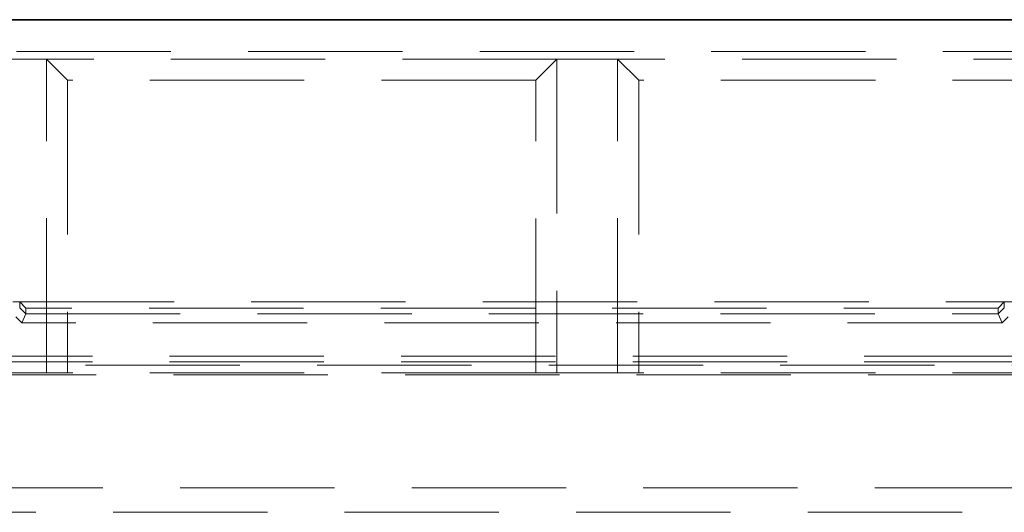
# Model space of a CAD drawing. Units: millimetres. Extents: x 815 to 1235, y 52 to 349.
# Drawn here: x 988 to 996, y 289 to 293 of the extents above; entities that cross this region are included whole.
import ezdxf

# ---------------------------------------------------------------- set-up
doc = ezdxf.new("R2010")
doc.units = ezdxf.units.MM
doc.linetypes.add('HIDDEN', pattern=[1.905, 1.27, -0.635])
doc.layers.get('0').update_dxf_attribs({"lineweight": 0})

msp = doc.modelspace()

# ---------------------------------------------------------------- linework, layer by layer
at = {"linetype": 'Continuous', "lineweight": 30}
for p, q in [((924.7577, 293.3371), (1024.7577, 293.3371)), ((1024.6684, 293.3373), (974.847, 293.3373))]:
    msp.add_line(p, q, dxfattribs=at)
at = {"linetype": 'HIDDEN', "lineweight": 0}
for p, q in [((974.847, 293.0746), (1024.6684, 293.0746)), ((974.847, 293.0746), (1024.6684, 293.0746)), ((988.4285, 293.0135), (987.9285, 293.0135)), ((988.4285, 293.0135), (987.9285, 293.0135)), ((992.6268, 293.0135), (988.4285, 293.0135)), ((988.4285, 290.4345), (988.4285, 293.0135)), ((988.4285, 293.0135), (988.6018, 292.8403)), ((992.6268, 293.0135), (988.4285, 293.0135)), ((988.4285, 293.0135), (988.6018, 292.8403)), ((988.4285, 290.4345), (988.4285, 293.0135)), ((992.6268, 293.0135), (992.4536, 292.8403)), ((992.6268, 293.0135), (992.4536, 292.8403)), ((992.6268, 293.0135), (992.6268, 290.4345)), ((993.1268, 293.0135), (992.6268, 293.0135)), ((993.1268, 293.0135), (992.6268, 293.0135)), ((992.6268, 293.0135), (992.6268, 290.4345)), ((997.3252, 293.0135), (993.1268, 293.0135)), ((993.1268, 290.4345), (993.1268, 293.0135)), ((993.1268, 293.0135), (993.3001, 292.8403)), ((997.3252, 293.0135), (993.1268, 293.0135)), ((993.1268, 293.0135), (993.3001, 292.8403)), ((993.1268, 290.4345), (993.1268, 293.0135)), ((988.6018, 292.8403), (988.6018, 290.4327)), ((992.4536, 292.8403), (988.6018, 292.8403)), ((992.4536, 292.8403), (988.6018, 292.8403)), ((988.6018, 292.8403), (988.6018, 290.4327)), ((992.4536, 290.4327), (992.4536, 292.8403)), ((992.4536, 290.4327), (992.4536, 292.8403)), ((993.3001, 292.8403), (993.3001, 290.4327)), ((997.1519, 292.8403), (993.3001, 292.8403)), ((997.1519, 292.8403), (993.3001, 292.8403)), ((993.3001, 292.8403), (993.3001, 290.4327)), ((974.8164, 291.017), (988.2077, 291.017)), ((988.2077, 290.9686), (988.2077, 291.017)), ((988.2077, 291.017), (996.3077, 291.017)), ((988.2077, 291.017), (988.2577, 290.966)), ((988.2077, 290.9686), (988.2577, 290.9186)), ((988.2577, 290.966), (988.2577, 290.9186)), ((996.2577, 290.966), (988.2577, 290.966)), ((996.3077, 291.017), (996.2577, 290.966)), ((996.2577, 290.9186), (996.3077, 290.9686)), ((996.2577, 290.9186), (996.2577, 290.966)), ((996.3077, 291.017), (1003.2077, 291.017)), ((996.3077, 291.017), (996.3077, 290.9686)), ((988.2266, 290.8436), (988.1766, 290.8936)), ((988.2577, 290.9186), (988.2266, 290.8436)), ((988.2577, 290.9186), (996.2577, 290.9186)), ((996.2888, 290.8436), (996.2577, 290.9186)), ((996.3388, 290.8936), (996.2888, 290.8436)), ((996.2888, 290.8436), (988.2266, 290.8436)), ((987.5357, 290.572), (997.6397, 290.572)), ((987.5357, 290.523), (997.6397, 290.523)), ((997.6397, 290.4971), (987.5357, 290.4971)), ((997.6397, 290.4971), (987.5357, 290.4971)), ((987.5676, 290.417), (997.6077, 290.417)), ((987.5676, 290.417), (997.6077, 290.417)), ((987.9285, 290.4345), (988.4285, 290.4345)), ((987.9285, 290.4345), (988.4285, 290.4345)), ((988.6018, 290.4327), (988.4285, 290.4345)), ((988.6018, 290.4327), (988.4285, 290.4345)), ((992.4536, 290.4327), (988.6018, 290.4327)), ((992.4536, 290.4327), (988.6018, 290.4327)), ((992.6268, 290.4345), (992.4536, 290.4327)), ((992.6268, 290.4345), (992.4536, 290.4327)), ((992.6268, 290.4345), (993.1268, 290.4345)), ((992.6268, 290.4345), (993.1268, 290.4345)), ((993.3001, 290.4327), (993.1268, 290.4345)), ((993.3001, 290.4327), (993.1268, 290.4345)), ((997.1519, 290.4327), (993.3001, 290.4327)), ((997.1519, 290.4327), (993.3001, 290.4327)), ((924.7577, 289.487), (1024.7577, 289.487)), ((997.8655, 289.287), (983.1899, 289.287))]:
    msp.add_line(p, q, dxfattribs=at)
for centre, major_axis, start_param, end_param in [((988.1016, 290.9686), (0.1061, 0), 6.277087, 6.283189), ((996.4138, 290.9686), (-0.1061, 0), 6.283182, 6.289284), ((988.1516, 290.9186), (0.1061, 0), 6.277087, 6.283189), ((996.3638, 290.9186), (-0.1061, 0), 6.283182, 6.289284)]:
    msp.add_ellipse(centre, major_axis=major_axis, ratio=0.01473, start_param=start_param, end_param=end_param, dxfattribs=at)

doc.saveas('drawing.dxf')
